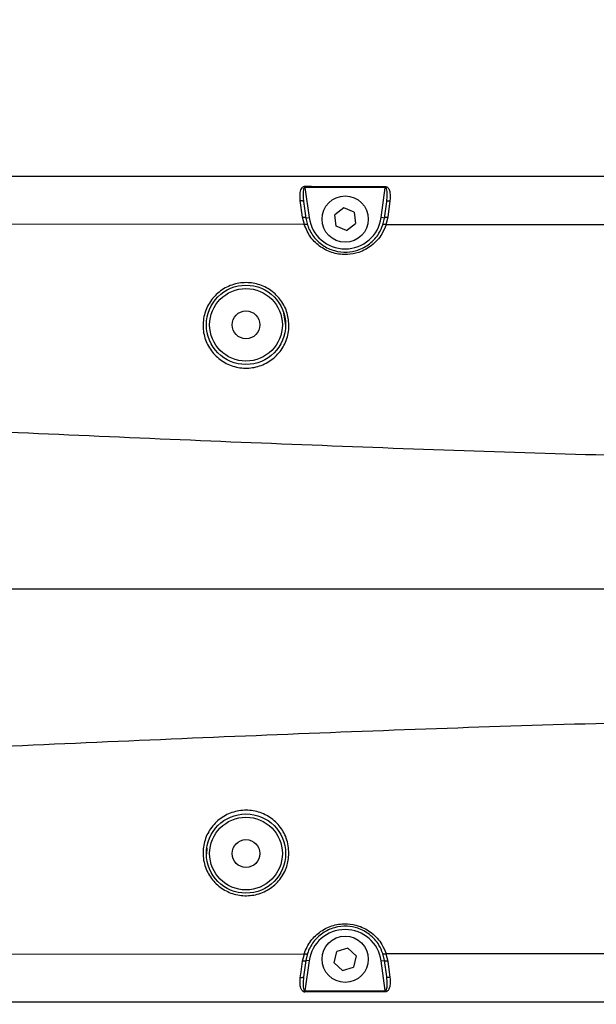
# Model space of a CAD drawing. Units: millimetres. Extents: x 0 to 14111, y 0 to 8316.
# Drawn here: x 4620 to 4707, y 5509 to 5658 of the extents above; entities that cross this region are included whole.
import ezdxf

# ---------------------------------------------------------------- set-up
doc = ezdxf.new("R2010")
doc.units = ezdxf.units.MM
doc.linetypes.add('SLD-实线', pattern=[0])
doc.layers.add('PDF_TEXT', color=7, linetype='SLD-实线')
doc.styles.add('SLDTEXTSTYLE1', font='SIMSUN.TTC')
doc.dimstyles.new('SLDDIMSTYLE0', dxfattribs={"dimtxt": 168, "dimasz": 168, "dimexe": 0, "dimexo": 0.0625, "dimgap": 42, "dimtad": 2, "dimrnd": 1e-09, "dimzin": 12, "dimdsep": 46, "dimtxsty": 'SLDTEXTSTYLE1', "dimsah": 1, "dimcen": 0.09, "dimadec": 0, "dimazin": 3, "dimtfac": 1, "dimtdec": 3, "dimtofl": 0, "dimtmove": 0, "dimatfit": 3, "dimfxl": 1, "dimfrac": 2, "dimtolj": 1, "dimtzin": 12, "dimarcsym": 0})
doc.dimstyles.new('SLDDIMSTYLE1', dxfattribs={"dimtxt": 168, "dimasz": 168, "dimexe": 0, "dimexo": 0.0625, "dimgap": 42, "dimtad": 2, "dimrnd": 1e-09, "dimzin": 12, "dimdsep": 46, "dimtxsty": 'SLDTEXTSTYLE1', "dimsah": 1, "dimcen": 0.09, "dimadec": 0, "dimazin": 3, "dimtfac": 1, "dimtdec": 3, "dimtmove": 0, "dimatfit": 0, "dimfxl": 1, "dimfrac": 2, "dimtolj": 1, "dimtzin": 12, "dimarcsym": 0})
doc.dimstyles.new('SLDDIMSTYLE3', dxfattribs={"dimtxt": 168, "dimasz": 168, "dimexe": 0, "dimexo": 0.0625, "dimgap": 42, "dimtad": 0, "dimtih": 1, "dimtoh": 1, "dimdec": 4, "dimzin": 12, "dimdsep": 46, "dimtxsty": 'SLDTEXTSTYLE1', "dimsah": 1, "dimcen": 0.09, "dimazin": 3, "dimtfac": 1, "dimtdec": 3, "dimtofl": 0, "dimtmove": 0, "dimatfit": 3, "dimfxl": 1, "dimfrac": 2, "dimtolj": 1, "dimtzin": 12, "dimarcsym": 0})

# ---------------------------------------------------------------- blocks, each defined once
blk = doc.blocks.new('_D_2')
at = {"layer": 'PDF_TEXT'}
for p, q in [((1819.41, 5571.43), (1819.41, 5894.51)), ((4723.87, 5571.43), (1818.41, 5571.43)), ((1819.41, 5571.43), (1819.41, 5476.43)), ((3411.87, 5476.43), (1818.41, 5476.43)), ((1819.41, 5476.43), (1819.41, 5153.35))]:
    blk.add_line(p, q, dxfattribs=at)
for points in [[(1819.41, 5571.43), (1845.25, 5739.43), (1793.56, 5739.43)], [(1819.41, 5476.43), (1793.56, 5308.43), (1845.25, 5308.43)]]:
    blk.add_solid(points, dxfattribs=at)
at = {"layer": 'PDF_TEXT', "insert": (1623.92, 5426.16), "char_height": 168, "attachment_point": 1, "rotation": 90, "style": 'SLDTEXTSTYLE1'}
blk.add_mtext('95', dxfattribs=at)
blk = doc.blocks.new('_D_3')
at = {"layer": 'PDF_TEXT'}
for p, q in [((3411.87, 5476.43), (3411.87, 5809)), ((4723.87, 5808), (3411.87, 5808)), ((4723.87, 5571.43), (4723.87, 5809))]:
    blk.add_line(p, q, dxfattribs=at)
for points in [[(3411.87, 5808), (3579.87, 5782.15), (3579.87, 5833.84)], [(4723.87, 5808), (4555.87, 5833.84), (4555.87, 5782.15)]]:
    blk.add_solid(points, dxfattribs=at)
at = {"layer": 'PDF_TEXT', "insert": (3872.33, 6003.49), "char_height": 168, "attachment_point": 1, "style": 'SLDTEXTSTYLE1'}
blk.add_mtext('1312', dxfattribs=at)
blk = doc.blocks.new('_D_4')
at = {"layer": 'PDF_TEXT'}
for p, q in [((4723.87, 5808), (4400.79, 5808)), ((4723.87, 5571.43), (4723.87, 5809)), ((4723.87, 5808), (4864.87, 5808)), ((4864.87, 5600.43), (4864.87, 5809)), ((4864.87, 5808), (5187.94, 5808))]:
    blk.add_line(p, q, dxfattribs=at)
for points in [[(4723.87, 5808), (4555.87, 5833.84), (4555.87, 5782.15)], [(4864.87, 5808), (5032.87, 5782.15), (5032.87, 5833.84)]]:
    blk.add_solid(points, dxfattribs=at)
at = {"layer": 'PDF_TEXT', "insert": (4647.72, 6003.49), "char_height": 168, "attachment_point": 1, "style": 'SLDTEXTSTYLE1'}
blk.add_mtext('141', dxfattribs=at)
blk = doc.blocks.new('_D_6')
at = {"layer": 'PDF_TEXT'}
for p, q in [((3411.87, 5476.43), (3411.87, 7145.53)), ((4762.03, 2979.11), (4984.6, 2704.27))]:
    blk.add_line(p, q, dxfattribs=at)
for start, end in [(21.89725, 90), (309, 17.13778)]:
    blk.add_arc((3411.87, 4646.43), 2498.1, start, end, dxfattribs=at)
for points in [[(3411.87, 7144.53), (3578.91, 7113.06), (3580.64, 7164.72)], [(4983.97, 2705.04), (5127.84, 2795.56), (5093.98, 2834.62)]]:
    blk.add_solid(points, dxfattribs=at)
at = {"layer": 'PDF_TEXT', "insert": (5522.26, 5578.04), "char_height": 168, "attachment_point": 1, "style": 'SLDTEXTSTYLE1'}
blk.add_mtext('141°', dxfattribs=at)

msp = doc.modelspace()

# ---------------------------------------------------------------- linework, layer by layer
at = {"color": 7, "linetype": 'SLD-实线', "lineweight": 25}
for p, q in [((4593.63826, 5633.9313), (4723.86794, 5633.9313)), ((4662.78543, 5632.19143), (4662.78595, 5632.40018)), ((4662.78543, 5632.19143), (4663.42146, 5627.66585)), ((4674.94612, 5632.1607), (4662.78543, 5632.19143)), ((4674.31441, 5627.66585), (4674.94612, 5632.1607)), ((4674.94612, 5632.1607), (4674.94666, 5632.36937)), ((4662.43175, 5627.73543), (4662.08176, 5630.22557)), ((4662.57636, 5630.0864), (4662.92633, 5627.59626)), ((4668.66487, 5629.14537), (4667.28347, 5628.10052)), ((4670.23824, 5628.48084), (4668.66487, 5629.14537)), ((4674.80955, 5627.59626), (4675.15453, 5630.05098)), ((4675.65022, 5630.19006), (4675.30525, 5627.73534)), ((4662.6984, 5626.59559), (4662.43175, 5627.73543)), ((4662.92633, 5627.59626), (4663.42146, 5627.66585)), ((4662.92633, 5627.59626), (4663.16543, 5626.56543)), ((4667.49763, 5626.38176), (4667.28347, 5628.10052)), ((4670.23824, 5628.48084), (4670.45241, 5626.76208)), ((4674.80955, 5627.59626), (4674.31441, 5627.66585)), ((4674.56694, 5626.55478), (4674.80955, 5627.59626)), ((4675.30525, 5627.73534), (4675.03455, 5626.58326)), ((4662.68229, 5626.59319), (4600.07777, 5626.68004)), ((4662.68229, 5626.59346), (4662.6984, 5626.59559)), ((4669.071, 5625.71723), (4667.49763, 5626.38176)), ((4669.071, 5625.71723), (4670.45241, 5626.76208)), ((4723.87084, 5626.54612), (4675.0512, 5626.58076)), ((4659.54907, 5613.23806), (4659.86729, 5611.34301)), ((4647.9359, 5531.40779), (4647.99976, 5532.25601)), ((4669.26337, 5517.11145), (4667.60791, 5516.60208)), ((4670.51457, 5515.94887), (4669.26337, 5517.11145)), ((4600.07777, 5516.18256), (4662.68229, 5516.26941)), ((4662.43175, 5515.12717), (4662.6984, 5516.267)), ((4663.16543, 5516.29717), (4662.92633, 5515.26634)), ((4667.22131, 5514.91372), (4667.60791, 5516.60208)), ((4670.51457, 5515.94887), (4670.12797, 5514.26052)), ((4674.80955, 5515.26634), (4674.56694, 5516.30781)), ((4675.0512, 5516.28157), (4675.03455, 5516.27933)), ((4675.03455, 5516.27933), (4675.30525, 5515.12725)), ((4675.0512, 5516.28183), (4723.87084, 5516.31648)), ((4662.92633, 5515.26634), (4662.57636, 5512.7762)), ((4663.42146, 5515.19675), (4662.78543, 5510.67117)), ((4663.42146, 5515.19675), (4662.92633, 5515.26634)), ((4668.47251, 5513.75115), (4667.22131, 5514.91372)), ((4668.47251, 5513.75115), (4670.12797, 5514.26052)), ((4674.31441, 5515.19675), (4674.80955, 5515.26634)), ((4674.94612, 5510.7019), (4674.31441, 5515.19675)), ((4675.15453, 5512.81162), (4674.80955, 5515.26634)), ((4675.30525, 5515.12725), (4675.65022, 5512.67254)), ((4662.78543, 5510.67117), (4674.94612, 5510.7019)), ((4662.78543, 5510.67117), (4662.78595, 5510.46242)), ((4674.94612, 5510.7019), (4674.94666, 5510.49323)), ((4723.86794, 5508.9313), (4593.63826, 5508.9313))]:
    msp.add_line(p, q, dxfattribs=at)
at = {"color": 7, "linetype": 'SLD-实线', "lineweight": 25, "flags": 128}
for points in [[(4662.78595, 5632.40018), (4663.78595, 5632.39769), (4667.78594, 5632.38764), (4674.94666, 5632.36937)], [(4662.08176, 5630.22557), (4662.17491, 5630.23263), (4662.26472, 5630.232), (4662.348, 5630.22371), (4662.42179, 5630.20806), (4662.48345, 5630.1856), (4662.5308, 5630.15713), (4662.56214, 5630.12367), (4662.57636, 5630.0864)], [(4675.15453, 5630.05098), (4675.16879, 5630.0883), (4675.20022, 5630.12181), (4675.24769, 5630.1503), (4675.3095, 5630.17277), (4675.38347, 5630.1884), (4675.46693, 5630.19664), (4675.55692, 5630.1972), (4675.65022, 5630.19006)], [(4662.43175, 5627.73543), (4662.5249, 5627.74248), (4662.6147, 5627.74185), (4662.69798, 5627.73356), (4662.77176, 5627.71791), (4662.83342, 5627.69545), (4662.88077, 5627.66699), (4662.91211, 5627.63352), (4662.92633, 5627.59626)], [(4674.80955, 5627.59626), (4674.8238, 5627.63359), (4674.85523, 5627.66709), (4674.9027, 5627.69559), (4674.96452, 5627.71806), (4675.03849, 5627.73369), (4675.12196, 5627.74193), (4675.21195, 5627.74249), (4675.30525, 5627.73534)], [(4662.08176, 5512.63702), (4662.20845, 5513.53843), (4662.43175, 5515.12717)], [(4662.92633, 5515.26634), (4662.91211, 5515.22907), (4662.88077, 5515.19561), (4662.83342, 5515.16714), (4662.77176, 5515.14468), (4662.69798, 5515.12903), (4662.6147, 5515.12074), (4662.5249, 5515.12011), (4662.43175, 5515.12717)], [(4675.30525, 5515.12725), (4675.21195, 5515.12011), (4675.12196, 5515.12066), (4675.03849, 5515.12891), (4674.96452, 5515.14454), (4674.9027, 5515.16701), (4674.85523, 5515.1955), (4674.8238, 5515.22901), (4674.80955, 5515.26634)], [(4662.57636, 5512.7762), (4662.56214, 5512.73893), (4662.5308, 5512.70547), (4662.48345, 5512.677), (4662.42179, 5512.65454), (4662.348, 5512.63889), (4662.26472, 5512.6306), (4662.17491, 5512.62997), (4662.08176, 5512.63702)], [(4675.65022, 5512.67254), (4675.55692, 5512.66539), (4675.46693, 5512.66595), (4675.38347, 5512.6742), (4675.3095, 5512.68983), (4675.24769, 5512.71229), (4675.20022, 5512.74079), (4675.16879, 5512.7743), (4675.15453, 5512.81162)], [(4674.94666, 5510.49323), (4673.94666, 5510.49066), (4669.94667, 5510.48044), (4662.78595, 5510.46242)]]:
    msp.add_lwpolyline(points, dxfattribs=at)
at = {"color": 7, "linetype": 'SLD-实线', "lineweight": 25}
for centre, radius in [((4668.86794, 5627.4313), 3.5), ((4653.86794, 5611.4313), 6), ((4653.86794, 5611.4313), 5.5), ((4653.86794, 5611.4313), 2.1), ((4653.86794, 5531.4313), 6), ((4653.86794, 5531.4313), 5.5), ((4653.86794, 5531.4313), 2.1), ((4668.86794, 5515.4313), 3.5)]:
    msp.add_circle(centre, radius, dxfattribs=at)
for centre, start, end in [((4668.86794, 5628.4313), 188, 352), ((4668.86794, 5514.4313), 8, 172)]:
    msp.add_arc(centre, 5.5, start, end, dxfattribs=at)
for points, knots in [([(4662.08176, 5630.22557), (4662.05674, 5630.49946), (4662.00733, 5631.04046), (4662.11095, 5631.70811), (4662.31708, 5632.13332), (4662.49213, 5632.30828), (4662.6426, 5632.38734), (4662.73812, 5632.39589), (4662.78595, 5632.40018)], [0, 0, 0, 0, 0.335219682, 0.662142955, 0.811699333, 0.89456833, 0.947209626, 1, 1, 1, 1]), ([(4662.78543, 5632.19143), (4662.77256, 5632.19207), (4662.74824, 5632.19328), (4662.7112, 5632.17947), (4662.68054, 5632.15672), (4662.6293, 5632.09851), (4662.55972, 5631.94004), (4662.48768, 5631.52953), (4662.48357, 5630.88707), (4662.54485, 5630.35836), (4662.57636, 5630.0864)], [0, 0, 0, 0, 0.016812293, 0.03174899, 0.051241754, 0.067278183, 0.135455074, 0.280619624, 0.629963315, 1, 1, 1, 1]), ([(4675.15453, 5630.05098), (4675.20072, 5630.45802), (4675.25942, 5630.97524), (4675.21972, 5631.62964), (4675.17622, 5631.91743), (4675.08501, 5632.08999), (4675.03558, 5632.13882), (4674.99548, 5632.15948), (4674.9639, 5632.16267), (4674.94868, 5632.16098), (4674.94612, 5632.1607)], [0, 0, 0, 0, 0.550764169, 0.699833792, 0.887689467, 0.938049822, 0.959173075, 0.979845805, 0.996609406, 1, 1, 1, 1]), ([(4674.94666, 5632.36937), (4674.97719, 5632.36748), (4675.06576, 5632.36201), (4675.2016, 5632.30217), (4675.41294, 5632.11723), (4675.55988, 5631.80557), (4675.72538, 5631.13579), (4675.68315, 5630.60441), (4675.65022, 5630.19006)], [0, 0, 0, 0, 0.033819305, 0.098106295, 0.161812272, 0.356600402, 0.498309264, 1, 1, 1, 1]), ([(4675.05119, 5626.58073), (4674.85829, 5626.10022), (4674.38386, 5624.9185), (4672.9871, 5623.37827), (4671.1125, 5622.35631), (4669.09097, 5621.97265), (4667.07042, 5622.1989), (4665.13793, 5623.11693), (4663.53559, 5624.61051), (4662.9725, 5625.91886), (4662.68229, 5626.59318)], [0, 0, 0, 0, 0.097256382, 0.239185062, 0.374198895, 0.479503318, 0.606730876, 0.734026841, 0.862920366, 1, 1, 1, 1]), ([(4663.16543, 5626.56543), (4663.16491, 5626.56691), (4663.16314, 5626.57193), (4663.1513, 5626.59427), (4663.10771, 5626.62476), (4663.00093, 5626.64164), (4662.85932, 5626.63403), (4662.75204, 5626.6084), (4662.6984, 5626.59559)], [0, 0, 0, 0, 0.018680383, 0.063642686, 0.298087009, 0.532177565, 0.766085525, 1, 1, 1, 1]), ([(4663.16543, 5626.56543), (4663.16852, 5626.55606), (4663.37372, 5625.93235), (4663.98563, 5624.76229), (4665.41604, 5623.39484), (4667.20933, 5622.5532), (4669.07249, 5622.34494), (4670.9394, 5622.69788), (4672.67033, 5623.6375), (4673.95306, 5625.0466), (4674.39078, 5626.12197), (4674.56694, 5626.55478)], [0, 0, 0, 0, 0.002043827, 0.136049539, 0.265383802, 0.39301041, 0.520535322, 0.626100118, 0.761514594, 0.904017082, 1, 1, 1, 1]), ([(4675.03455, 5626.58326), (4674.98093, 5626.59623), (4674.8737, 5626.62215), (4674.73203, 5626.63027), (4674.62509, 5626.61388), (4674.5812, 5626.58362), (4674.56927, 5626.56132), (4674.56746, 5626.55623), (4674.56694, 5626.55478)], [0, 0, 0, 0, 0.233645164, 0.467283434, 0.701115085, 0.935322366, 0.981622767, 1, 1, 1, 1]), ([(4675.03455, 5626.58326), (4675.03696, 5626.58268), (4675.04241, 5626.58134), (4675.04805, 5626.58114), (4675.0512, 5626.58102)], [0, 0, 0, 0, 0.4423693517, 1, 1, 1, 1]), ([(4660.36555, 5611.43786), (4660.36586, 5611.37759), (4660.37, 5610.58121), (4660.07714, 5609.04292), (4658.94237, 5607.10554), (4657.23075, 5605.6657), (4655.15071, 5604.87889), (4652.93567, 5604.82005), (4650.82937, 5605.48895), (4649.06314, 5606.80889), (4647.83052, 5608.63226), (4647.33866, 5610.501), (4647.37061, 5612.42303), (4647.94206, 5614.30579), (4649.28439, 5616.11306), (4651.15464, 5617.36412), (4653.31457, 5617.91405), (4655.4984, 5617.72946), (4657.48779, 5616.86024), (4659.08208, 5615.39411), (4660.14416, 5613.51334), (4660.29344, 5612.11384), (4660.36555, 5611.43786)], [0, 0, 0, 0, 0.0044906902, 0.0593407051, 0.1137133049, 0.1674920162, 0.2208663109, 0.2740384747, 0.3271116455, 0.380142453, 0.4332449155, 0.4866618759, 0.5207301867, 0.5756211378, 0.6305914604, 0.6853353415, 0.7389304617, 0.7912834894, 0.8432406457, 0.8958747626, 0.9497056227, 1, 1, 1, 1]), ([(4774.21872, 5590.79224), (4757.86779, 5590.89273), (4725.1598, 5591.09375), (4676.11016, 5592.66406), (4627.06665, 5594.71146), (4577.24723, 5597.0401), (4526.64822, 5599.22127), (4475.26412, 5600.97127), (4440.99765, 5601.23835), (4423.86794, 5601.37186)], [0, 0, 0, 0, 0.1399318545, 0.2799161987, 0.4199577103, 0.5600255207, 0.7067433598, 0.8534018824, 1, 1, 1, 1]), ([(4423.86794, 5541.49074), (4440.21892, 5541.61239), (4472.92722, 5541.85573), (4521.97629, 5543.46724), (4571.01959, 5545.53628), (4620.83897, 5547.86638), (4671.43817, 5550.02766), (4722.82291, 5551.7361), (4757.08907, 5551.95895), (4774.21872, 5552.07036)], [0, 0, 0, 0, 0.139933743, 0.279921624, 0.419965667, 0.560033666, 0.706749104, 0.853403931, 1, 1, 1, 1]), ([(4660.36555, 5531.42474), (4660.29579, 5530.76134), (4660.1485, 5529.36048), (4659.07476, 5527.44705), (4657.41172, 5525.94146), (4655.33936, 5525.08891), (4653.13842, 5524.96853), (4651.04595, 5525.55884), (4649.25913, 5526.78673), (4647.95353, 5528.54417), (4647.37006, 5530.42482), (4647.33613, 5532.3782), (4647.85407, 5534.28916), (4649.12366, 5536.12119), (4650.93001, 5537.42625), (4653.05817, 5538.059), (4655.26826, 5537.95849), (4657.32255, 5537.14057), (4658.97703, 5535.69762), (4660.15288, 5533.72883), (4660.29245, 5532.21674), (4660.36555, 5531.42474)], [0, 0, 0, 0, 0.049368311, 0.104248989, 0.159144266, 0.213177584, 0.265922361, 0.317901186, 0.370196476, 0.423616364, 0.478153277, 0.51429637, 0.568183454, 0.622159114, 0.675748771, 0.729015078, 0.782138568, 0.835198201, 0.88825978, 0.941472796, 1, 1, 1, 1]), ([(4662.68229, 5516.26942), (4662.68843, 5516.28835), (4662.9119, 5516.97706), (4663.58076, 5518.25951), (4665.13011, 5519.74741), (4667.07251, 5520.66323), (4669.09052, 5520.89004), (4671.11265, 5520.50625), (4672.98705, 5519.48434), (4674.38387, 5517.94409), (4674.85829, 5516.76237), (4675.05119, 5516.28186)], [0, 0, 0, 0, 0.0037679638, 0.1371218031, 0.2660090287, 0.3932987717, 0.520520111, 0.6258193867, 0.7608266209, 0.9027483639, 1, 1, 1, 1]), ([(4674.56694, 5516.30781), (4674.39078, 5516.74062), (4673.95306, 5517.816), (4672.67033, 5519.2251), (4670.9394, 5520.16472), (4669.07249, 5520.51765), (4667.20933, 5520.3094), (4665.41604, 5519.46776), (4663.98563, 5518.10031), (4663.37372, 5516.93024), (4663.16852, 5516.30653), (4663.16543, 5516.29717)], [0, 0, 0, 0, 0.095982918, 0.238485406, 0.373899882, 0.479464678, 0.60698959, 0.734616198, 0.863950461, 0.997956173, 1, 1, 1, 1]), ([(4662.6984, 5516.267), (4662.69589, 5516.26761), (4662.69061, 5516.26887), (4662.68515, 5516.26904), (4662.68229, 5516.26914)], [0, 0, 0, 0, 0.475976304, 1, 1, 1, 1]), ([(4662.6984, 5516.267), (4662.75204, 5516.25419), (4662.85932, 5516.22856), (4663.00093, 5516.22096), (4663.10771, 5516.23783), (4663.1513, 5516.26833), (4663.16314, 5516.29067), (4663.16491, 5516.29569), (4663.16543, 5516.29717)], [0, 0, 0, 0, 0.233914475, 0.467822435, 0.701912991, 0.936357313, 0.981319617, 1, 1, 1, 1]), ([(4674.56694, 5516.30781), (4674.56746, 5516.30637), (4674.56927, 5516.30128), (4674.5812, 5516.27898), (4674.62509, 5516.24871), (4674.73203, 5516.23232), (4674.8737, 5516.24044), (4674.98093, 5516.26637), (4675.03455, 5516.27933)], [0, 0, 0, 0, 0.018377233, 0.064677634, 0.298884915, 0.532716566, 0.766354836, 1, 1, 1, 1]), ([(4662.78595, 5510.46242), (4662.75466, 5510.46423), (4662.66539, 5510.46941), (4662.52907, 5510.52944), (4662.31811, 5510.71393), (4662.17153, 5511.02495), (4662.0066, 5511.69327), (4662.04883, 5512.22354), (4662.08176, 5512.63702)], [0, 0, 0, 0, 0.0346845038, 0.098929709, 0.162595817, 0.3572830843, 0.4988361783, 1, 1, 1, 1]), ([(4662.57636, 5512.7762), (4662.53024, 5512.37001), (4662.47163, 5511.8539), (4662.51114, 5511.20089), (4662.55451, 5510.91369), (4662.64557, 5510.74152), (4662.69492, 5510.69281), (4662.73498, 5510.6722), (4662.76692, 5510.66898), (4662.78251, 5510.67082), (4662.78543, 5510.67117)], [0, 0, 0, 0, 0.550427887, 0.699386793, 0.887190899, 0.937525113, 0.958639986, 0.979305521, 0.996123021, 1, 1, 1, 1]), ([(4674.94612, 5510.7019), (4674.95898, 5510.70139), (4674.98335, 5510.70043), (4675.02026, 5510.71464), (4675.05088, 5510.73772), (4675.10222, 5510.79674), (4675.172, 5510.95735), (4675.24397, 5511.37334), (4675.24692, 5512.01626), (4675.18562, 5512.54402), (4675.15453, 5512.81162)], [0, 0, 0, 0, 0.016757856, 0.031757745, 0.051191125, 0.067396459, 0.13617836, 0.282952898, 0.636428414, 1, 1, 1, 1]), ([(4675.65022, 5512.67254), (4675.67498, 5512.40311), (4675.72459, 5511.8633), (4675.62324, 5511.19501), (4675.41649, 5510.76416), (4675.24081, 5510.587), (4675.09014, 5510.50686), (4674.99453, 5510.49778), (4674.94666, 5510.49323)], [0, 0, 0, 0, 0.329474347, 0.660118086, 0.811122013, 0.894522845, 0.947183812, 1, 1, 1, 1])]:
    msp.add_open_spline(points, degree=3, knots=knots, dxfattribs=at)
at = {"layer": 'PDF_TEXT', "color": 7}
msp.add_arc((3411.86794, 4646.4313), 2145.43567, 309, 195, dxfattribs=at)

# ---------------------------------------------------------------- dimensions: what is measured, and where the dimension line sits
at = {"layer": 'PDF_TEXT'}
dim = msp.add_angular_dim_2l(base=(5801.68733, 3918.93092), line1=((3411.86794, 4646.4313), (4762.03435, 2979.11463)), line2=((3411.86794, 5476.4313), (3411.86794, 4646.4313)), dimstyle='SLDDIMSTYLE3', dxfattribs=at)
dim.commit()
dim.dimension.update_dxf_attribs({"geometry": '_D_6', "text_midpoint": (5766.67874, 5480.31354), "dimtype": 162})
for base, p2, dimstyle, picture, middle in [((3411.86794, 5807.99867), (3411.86794, 5476.4313), 'SLDDIMSTYLE0', '_D_3', (4067.86832, 5807.99867)), ((4864.86794, 5807.99867), (4864.86794, 5600.4313), 'SLDDIMSTYLE1', '_D_4', (4794.36832, 5807.99867))]:
    dim = msp.add_linear_dim(base=base, p1=(4723.8687, 5571.4313), p2=p2, dimstyle=dimstyle, dxfattribs=at)
    dim.commit()
    dim.dimension.update_dxf_attribs({"geometry": picture, "text_midpoint": middle, "dimtype": 160})
dim = msp.add_linear_dim(base=(1819.40677, 5476.4313), p1=(4723.8687, 5571.4313), p2=(3411.86794, 5476.4313), angle=90, dimstyle='SLDDIMSTYLE1', dxfattribs=at)
dim.commit()
dim.dimension.update_dxf_attribs({"geometry": '_D_2', "text_midpoint": (1819.40677, 5523.9313), "dimtype": 160})

doc.saveas('drawing.dxf')
